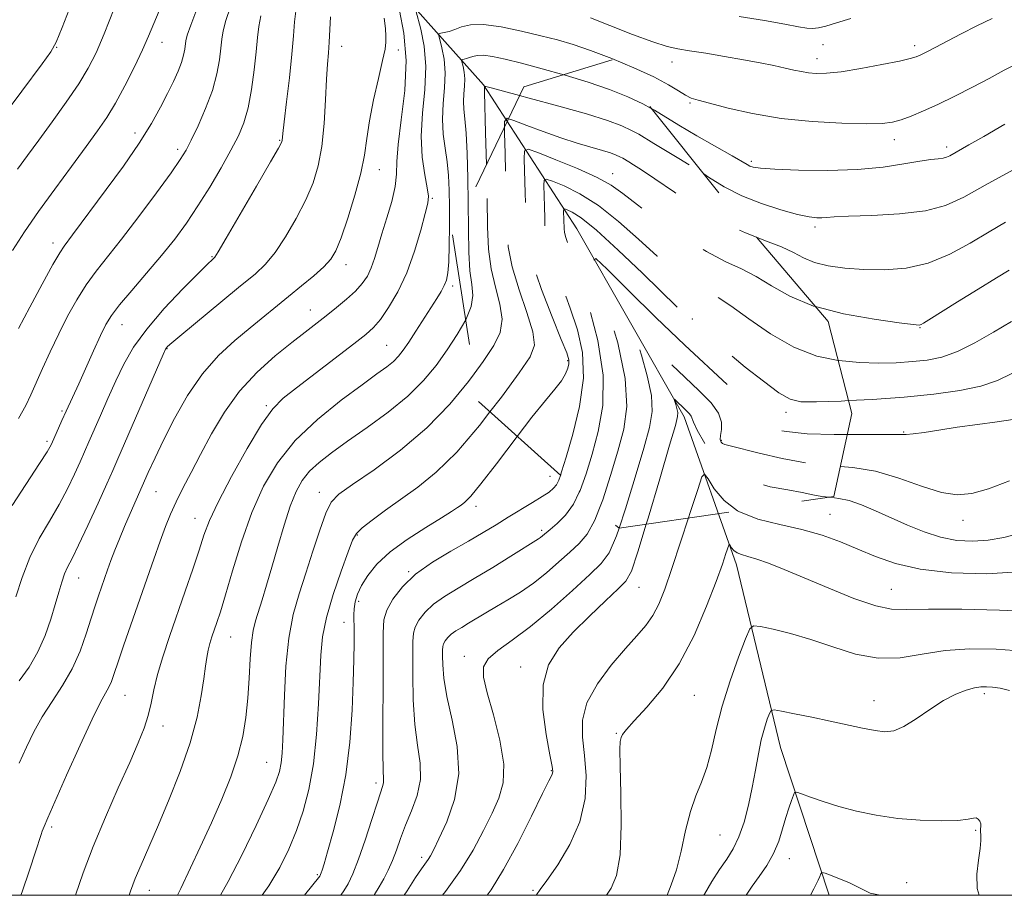
# Model space of a CAD drawing. Extents: x 2112300 to 2115200, y 327300 to 330200.
# Drawn here: x 2112791 to 2113000, y 327500 to 327686 of the extents above; entities that cross this region are included whole.
import ezdxf

# ---------------------------------------------------------------- set-up
doc = ezdxf.new("R2010")
doc.units = 0
doc.header["$MEASUREMENT"] = 0
for name, pattern in [('DGN Style 2', [39.11375, 23.46825, -15.6455]), ('DGN Style 3', [54.75925, 39.11375, -15.6455]), ('rvrstm', [117.1, 50, -3.9, 0.5, -3.9, 0.5, -3.9, 0.5, -3.9, 50])]:
    doc.linetypes.add(name, pattern=pattern)
for name, color, linetype, lineweight in [('DTM OBSCURED SPOT', 7, 'Continuous', 0), ('DTM SPOT ELEVATION', 2, 'Continuous', 13), ('GRID LINE', 7, 'Continuous', 0), ('INDEX CONTOUR', 41, 'Continuous', 13), ('INDEX CONTOUR DASHED', 41, 'DGN Style 3', 13), ('INTERMEDIATE CONTOUR', 44, 'Continuous', 0), ('INTERMEDIATE CONTOUR DASHED', 44, 'DGN Style 3', 0), ('OBSCURED GROUND BOUNDARY', 84, 'DGN Style 2', 0), ('STREAM - RIVER SINGLE LINE', 142, 'rvrstm', 0)]:
    doc.layers.add(name, color=color, linetype=linetype, lineweight=lineweight)

msp = doc.modelspace()

# ---------------------------------------------------------------- linework, layer by layer
at = {"layer": 'DTM OBSCURED SPOT'}
for p in [(2112916.95, 327652.93, 1132.72), (2112933.87, 327622.12, 1128.22), (2112907.43, 327613.29, 1132.22), (2112953.69, 327602.37, 1127.52), (2112940.01, 327596.42, 1124.22)]:
    msp.add_point(p, dxfattribs=at)
at = {"layer": 'DTM SPOT ELEVATION'}
for p in [(2112821.48, 327680.76, 1157.32), (2112961.49, 327680.3, 1143.42), (2112799.15, 327679.71, 1161.92), (2112859.57, 327679.95, 1147.32), (2112871.55, 327679.17, 1145.62), (2112980.91, 327680.07, 1142.42), (2112929.5, 327676.59, 1141.32), (2112960.23, 327677.29, 1142.62), (2112933.37, 327667.92, 1139.82), (2112815.78, 327661.59, 1156.52), (2112846.42, 327660.01, 1150.12), (2112976.64, 327660.13, 1139.42), (2112824.78, 327658.1, 1154.42), (2112987.75, 327658.59, 1138.42), (2112946.32, 327655.56, 1138.32), (2112867.51, 327653.76, 1145.32), (2112878.78, 327647.74, 1141.82), (2112959.84, 327641.64, 1135.62), (2112798.38, 327638.22, 1156.52), (2112832.08, 327635.34, 1150.12), (2112860.48, 327633.68, 1145.42), (2112883.07, 327629.11, 1139.62), (2112852.94, 327624.05, 1144.72), (2112813.02, 327620.96, 1151.22), (2112982.1, 327620.33, 1131.92), (2112822.58, 327615.88, 1147.92), (2112869.11, 327616.55, 1140.92), (2112843.56, 327603.77, 1142.22), (2112800.3, 327602.62, 1152.22), (2112978.61, 327598.22, 1126.12), (2112797.13, 327596.2, 1152.32), (2112903.69, 327588.78, 1130.82), (2112820.2, 327585.53, 1145.12), (2112854.83, 327585.38, 1136.62), (2112888, 327582.45, 1131.52), (2112963.03, 327580.72, 1120.92), (2112828.45, 327579.88, 1142.72), (2112991.15, 327579.48, 1123.32), (2112862.9, 327576.36, 1133.82), (2112901.94, 327577.38, 1128.32), (2112873.71, 327568.6, 1130.12), (2112803.83, 327567.23, 1147.22), (2112922.52, 327565.24, 1121.12), (2112976, 327564.88, 1118.92), (2112863.18, 327562.29, 1131.52), (2112860.05, 327557.82, 1132.72), (2112836.04, 327554.72, 1139.12), (2112885.57, 327550.63, 1124.52), (2112897.48, 327548.37, 1122.62), (2112995.66, 327542.74, 1113.62), (2112813.65, 327542.38, 1143.12), (2112934.24, 327542.41, 1117.12), (2112972.33, 327541.26, 1114.72), (2112821.72, 327535.87, 1141.42), (2112917.73, 327534.3, 1118.12), (2112843.67, 327528.15, 1136.9), (2112903.97, 327526.4, 1122.1), (2112866.84, 327523.81, 1130.4), (2112798.13, 327514.45, 1143.7), (2112993.88, 327513.74, 1111.8), (2112939.69, 327512.78, 1115.1), (2112876.53, 327508.05, 1126.4), (2112954.4, 327507.79, 1111.3), (2112854.4, 327504.35, 1132.2), (2112818.8, 327501.05, 1139.3), (2112900.06, 327501.08, 1120.2), (2112979.21, 327502.71, 1110.6)]:
    msp.add_point(p, dxfattribs=at)
at = {"layer": 'GRID LINE', "flags": 128}
msp.add_lwpolyline([(2112500, 327500), (2115000, 327500), (2115000, 330000), (2112500, 330000), (2112500, 327500)], dxfattribs=at)
at = {"layer": 'INDEX CONTOUR', "flags": 128}
for points, elevation in [([(2112790.555, 327563.291), (2112791.862, 327567.382), (2112793.503, 327571.625), (2112795.49, 327575.613), (2112797.634, 327579.324), (2112799.697, 327582.834), (2112801.482, 327586.18), (2112802.963, 327589.25), (2112804.159, 327591.891), (2112806.018, 327596.117), (2112808.443, 327601.703), (2112810.037, 327605.323), (2112811.714, 327609.037), (2112813.424, 327612.579), (2112815.474, 327616.136), (2112818.264, 327620.013), (2112821.977, 327624.334), (2112825.93, 327628.537), (2112829.224, 327631.881), (2112831.192, 327633.835), (2112832.094, 327634.7), (2112832.424, 327634.989), (2112832.68, 327635.276), (2112833.391, 327636.401), (2112835.09, 327639.27), (2112838.056, 327644.344), (2112841.524, 327650.31), (2112844.478, 327655.417), (2112846.152, 327658.35), (2112846.799, 327659.561), (2112846.925, 327659.936), (2112847.086, 327661.434), (2112847.375, 327663.914), (2112847.879, 327668.131), (2112848.477, 327673.275), (2112849.002, 327678.242), (2112849.338, 327682.159), (2112849.572, 327685.101), (2112849.845, 327687.375)], 1150), ([(2112790.879, 327653.894), (2112792.984, 327656.791), (2112795.382, 327660.05), (2112798.239, 327663.956), (2112801.222, 327668.126), (2112803.871, 327672.007), (2112805.875, 327675.278), (2112807.524, 327678.531), (2112809.26, 327682.587), (2112811.378, 327687.93)], 1160), ([(2112814.514, 327500), (2112814.828, 327500.885), (2112815.832, 327503.537), (2112817.052, 327506.48), (2112820.531, 327514.469), (2112822.899, 327520.04), (2112825.353, 327526.213), (2112827.465, 327532.306), (2112828.915, 327537.736), (2112829.801, 327542.306), (2112830.329, 327545.914), (2112830.682, 327548.532), (2112830.965, 327550.427), (2112831.26, 327551.935), (2112831.635, 327553.347), (2112832.081, 327554.754), (2112833.126, 327557.814), (2112833.855, 327560.101), (2112834.915, 327563.649), (2112836.422, 327568.801), (2112838.319, 327574.92), (2112840.511, 327581.113), (2112842.969, 327586.682), (2112845.938, 327591.682), (2112849.73, 327596.355), (2112854.46, 327600.848), (2112859.461, 327604.912), (2112863.868, 327608.204), (2112867.025, 327610.492), (2112869.11, 327612.023), (2112870.509, 327613.156), (2112871.582, 327614.231), (2112872.59, 327615.514), (2112873.766, 327617.245), (2112875.264, 327619.559), (2112879.684, 327626.496), (2112880.611, 327628.001), (2112881.28, 327629.234), (2112881.741, 327630.403), (2112882.041, 327631.927), (2112882.226, 327634.28), (2112882.337, 327637.746), (2112882.389, 327641.848), (2112882.391, 327645.923), (2112882.342, 327649.458), (2112882.203, 327652.546), (2112881.92, 327655.43), (2112881.488, 327658.325), (2112881.073, 327661.317), (2112880.885, 327664.464), (2112881.049, 327667.783), (2112881.351, 327671.136), (2112881.491, 327674.34), (2112881.258, 327677.219), (2112880.797, 327679.594), (2112880.109, 327682.199), (2112880.159, 327682.561), (2112880.541, 327682.683), (2112881.275, 327682.827), (2112882.299, 327683.085), (2112883.53, 327683.492), (2112884.955, 327684.037), (2112886.859, 327684.487), (2112889.599, 327684.556), (2112893.36, 327684.052), (2112897.64, 327683.162), (2112901.768, 327682.17), (2112905.284, 327681.269), (2112908.585, 327680.308), (2112912.279, 327679.048), (2112916.749, 327677.336), (2112921.463, 327675.372), (2112925.662, 327673.442), (2112928.765, 327671.79), (2112930.902, 327670.487), (2112932.382, 327669.554), (2112933.57, 327668.965), (2112935.061, 327668.491), (2112937.508, 327667.85), (2112941.396, 327666.855), (2112946.551, 327665.697), (2112952.63, 327664.66), (2112959.206, 327663.97), (2112965.5, 327663.609), (2112970.647, 327663.499), (2112974.061, 327663.58), (2112976.274, 327663.862), (2112978.096, 327664.376), (2112980.21, 327665.15), (2112982.786, 327666.221), (2112985.864, 327667.62), (2112989.42, 327669.345), (2112993.163, 327671.246), (2112996.737, 327673.135), (2112999.92, 327674.864), (2113003.024, 327676.454)], 1140), ([(2112964.724, 327613.336), (2112964.842, 327613.311), (2112969.222, 327612.896), (2112973.289, 327612.788), (2112977.034, 327612.881), (2112980.454, 327613.106), (2112983.593, 327613.444), (2112986.677, 327614.08), (2112989.98, 327615.249), (2112993.683, 327617.085), (2112997.604, 327619.322), (2113001.475, 327621.593)], 1130), ([(2112859.384, 327500), (2112860.044, 327500.96), (2112860.931, 327502.462), (2112861.948, 327504.578), (2112863.152, 327507.627), (2112864.546, 327511.711), (2112865.943, 327516.08), (2112867.11, 327519.771), (2112868.264, 327523.277), (2112868.407, 327523.935), (2112868.397, 327524.675), (2112868.323, 327526.456), (2112868.267, 327530.317), (2112868.288, 327536.798), (2112868.344, 327544.417), (2112868.369, 327551.189), (2112868.354, 327555.643), (2112868.51, 327558.364), (2112869.108, 327560.447), (2112870.379, 327562.773), (2112872.405, 327565.366), (2112875.228, 327568.026), (2112878.802, 327570.583), (2112882.702, 327572.951), (2112886.413, 327575.07), (2112889.55, 327576.905), (2112892.266, 327578.548), (2112894.846, 327580.125), (2112899.98, 327583.218), (2112902.061, 327584.499), (2112903.518, 327585.472), (2112904.459, 327586.254), (2112905.073, 327587.015), (2112905.557, 327588.001), (2112905.895, 327588.997)], 1130), ([(2112943.436, 327581.516), (2112943.673, 327581.337), (2112947.743, 327579.707), (2112952.382, 327578.56), (2112957.048, 327577.525), (2112961.315, 327576.303), (2112965.221, 327574.889), (2112968.921, 327573.352), (2112972.636, 327571.777), (2112976.848, 327570.313), (2112982.103, 327569.123), (2112988.739, 327568.363), (2112996.26, 327568.155), (2113003.962, 327568.609)], 1120), ([(2112900.746, 327500), (2112900.832, 327500.135), (2112901.604, 327501.215), (2112903.028, 327503.174), (2112905.321, 327506.458), (2112907.913, 327510.764), (2112910.036, 327515.604), (2112911.112, 327520.534), (2112911.317, 327525.293), (2112911.013, 327529.665), (2112910.595, 327533.528), (2112910.578, 327537.134), (2112911.507, 327540.828), (2112913.714, 327544.823), (2112916.678, 327548.797), (2112919.666, 327552.297), (2112922.093, 327555.012), (2112923.969, 327557.209), (2112925.454, 327559.296), (2112926.721, 327561.691), (2112927.997, 327564.854), (2112929.525, 327569.254), (2112931.433, 327575.041), (2112933.03, 327579.98)], 1120), ([(2112958.873, 327500), (2112958.953, 327500.147), (2112959.601, 327501.354), (2112960.1, 327502.335), (2112960.504, 327503.225), (2112960.817, 327503.987), (2112961.03, 327504.544), (2112961.239, 327504.808), (2112961.96, 327504.664), (2112963.806, 327503.991), (2112967.163, 327502.651), (2112971.484, 327500.456), (2112973.625, 327500)], 1110)]:
    msp.add_lwpolyline(points, dxfattribs=dict(at, elevation=elevation))
at = {"layer": 'INDEX CONTOUR DASHED', "flags": 128}
for points, elevation in [([(2112905.895, 327588.997), (2112906.15, 327589.747), (2112907.099, 327592.865), (2112908.513, 327597.708), (2112909.933, 327603.601), (2112910.762, 327609.612), (2112910.561, 327615.011), (2112909.519, 327619.87), (2112907.989, 327624.461), (2112904.728, 327633.116), (2112903.527, 327636.603), (2112902.875, 327639.221), (2112902.63, 327641.343), (2112902.572, 327643.487), (2112902.52, 327645.995), (2112902.399, 327650.515), (2112902.436, 327651.591), (2112902.908, 327651.807), (2112904.219, 327651.35), (2112906.652, 327650.345), (2112910.003, 327648.681), (2112913.951, 327646.19), (2112918.179, 327642.827), (2112922.413, 327639.062), (2112926.386, 327635.488), (2112929.875, 327632.591), (2112932.834, 327630.407), (2112935.258, 327628.863), (2112939.299, 327626.692), (2112942.017, 327624.945), (2112945.824, 327622.185), (2112950.426, 327618.984), (2112955.352, 327616.147), (2112960.2, 327614.294), (2112964.724, 327613.336)], 1130), ([(2112933.03, 327579.98), (2112933.394, 327581.105), (2112934.97, 327586.022), (2112935.876, 327588.681), (2112936.448, 327589.258), (2112937.173, 327588.248), (2112938.487, 327586.172), (2112940.601, 327583.652), (2112943.436, 327581.516)], 1120)]:
    msp.add_lwpolyline(points, dxfattribs=dict(at, elevation=elevation))
at = {"layer": 'INTERMEDIATE CONTOUR', "flags": 128}
for points, elevation in [([(2112783.141, 327658.829), (2112796.076, 327676.243), (2112797.91, 327678.782), (2112799.054, 327680.832), (2112800.335, 327683.948), (2112804.791, 327695.456)], 1162), ([(2112789.814, 327636.69), (2112792.367, 327640.632), (2112795.336, 327644.907), (2112798.771, 327649.663), (2112802.297, 327654.457), (2112805.438, 327658.696), (2112807.86, 327662.002), (2112809.799, 327664.836), (2112811.633, 327667.873), (2112813.633, 327671.577), (2112815.634, 327675.548), (2112817.365, 327679.172), (2112818.651, 327682.05), (2112820.9, 327687.415)], 1158), ([(2112791.084, 327601.044), (2112792.622, 327603.808), (2112793.733, 327606.086), (2112796.184, 327611.619), (2112797.821, 327615.214), (2112799.622, 327619.004), (2112801.498, 327622.714), (2112803.433, 327626.208), (2112805.424, 327629.386), (2112807.515, 327632.257), (2112812.905, 327639.039), (2112816.559, 327643.827), (2112820.311, 327648.877), (2112823.419, 327653.147), (2112825.374, 327655.936), (2112826.582, 327657.901), (2112827.675, 327660.036), (2112829.123, 327663.084), (2112830.736, 327666.777), (2112832.157, 327670.591), (2112833.112, 327674.078), (2112833.662, 327677.083), (2112833.951, 327679.527), (2112834.136, 327681.428), (2112834.414, 327683.207), (2112834.997, 327685.381), (2112836.024, 327688.299)], 1154), ([(2112791.101, 327620.111), (2112793.481, 327624.655), (2112796.105, 327629.549), (2112798.369, 327633.664), (2112799.837, 327636.188), (2112800.754, 327637.576), (2112802.565, 327639.964), (2112809.69, 327649.569), (2112813.301, 327654.553), (2112816.656, 327659.415), (2112819.254, 327663.558), (2112821.18, 327666.999), (2112822.664, 327669.911), (2112823.895, 327672.44), (2112824.888, 327674.627), (2112825.617, 327676.487), (2112826.071, 327678.035), (2112826.32, 327679.29), (2112826.537, 327681.092), (2112826.835, 327682.262), (2112827.571, 327684.384), (2112828.887, 327687.796)], 1156), ([(2112791.569, 327500), (2112791.865, 327500.761), (2112793.43, 327505.305), (2112794.707, 327509.226), (2112795.874, 327512.883), (2112796.138, 327513.63), (2112796.515, 327514.554), (2112797.313, 327516.394), (2112801.295, 327525.441), (2112804.131, 327531.793), (2112806.69, 327537.347), (2112808.457, 327540.901), (2112810.232, 327544.1), (2112810.769, 327545.328), (2112811.362, 327547.008), (2112812.206, 327549.516), (2112813.435, 327553.092), (2112819.732, 327571.238), (2112821.079, 327575.046), (2112822.221, 327578.138), (2112823.296, 327580.795), (2112824.478, 327583.405), (2112825.917, 327586.305), (2112827.643, 327589.628), (2112829.658, 327593.457), (2112831.98, 327597.802), (2112834.698, 327602.38), (2112837.916, 327606.832), (2112841.641, 327610.852), (2112845.493, 327614.322), (2112848.994, 327617.17), (2112851.8, 327619.382), (2112856.243, 327622.833), (2112858.447, 327624.563), (2112860.595, 327626.333), (2112862.471, 327628.048), (2112863.916, 327629.651), (2112864.992, 327631.241), (2112865.824, 327632.956), (2112866.533, 327634.935), (2112867.246, 327637.295), (2112868.095, 327640.159), (2112869.138, 327643.545), (2112870.166, 327647.07), (2112870.901, 327650.254), (2112871.172, 327652.843), (2112871.248, 327655.502), (2112871.506, 327659.126), (2112872.179, 327664.32), (2112872.915, 327670.535), (2112873.215, 327676.93), (2112872.743, 327682.749), (2112871.814, 327687.547)], 1144), ([(2112803.143, 327500), (2112804.8, 327504.766), (2112806.93, 327510.357), (2112809.519, 327516.56), (2112812.234, 327522.745), (2112814.66, 327528.175), (2112816.474, 327532.313), (2112817.732, 327535.455), (2112818.584, 327538.103), (2112819.194, 327540.711), (2112819.771, 327543.53), (2112820.538, 327546.767), (2112821.663, 327550.57), (2112823.09, 327554.874), (2112826.393, 327564.449), (2112827.992, 327569.142), (2112829.337, 327573.182), (2112830.38, 327576.352), (2112831.544, 327579.405), (2112833.371, 327583.335), (2112836.193, 327588.746), (2112839.501, 327594.677), (2112842.576, 327599.775), (2112844.953, 327603.101), (2112847.167, 327605.337), (2112850.009, 327607.578), (2112862.163, 327616.887), (2112864.685, 327618.861), (2112866.319, 327620.348), (2112867.744, 327622.052), (2112869.485, 327624.55), (2112871.439, 327627.878), (2112873.35, 327631.94), (2112874.999, 327636.526), (2112876.309, 327640.979), (2112877.243, 327644.53), (2112877.774, 327646.701), (2112877.913, 327648.171), (2112877.686, 327649.913), (2112877.165, 327652.69), (2112876.628, 327656.441), (2112876.398, 327660.898), (2112876.674, 327665.786), (2112877.14, 327670.802), (2112877.352, 327675.634), (2112877, 327679.984), (2112876.306, 327683.571), (2112875.266, 327687.505)], 1142), ([(2112789.725, 327582.599), (2112795.568, 327591.492), (2112797.181, 327594.012), (2112798.014, 327595.479), (2112798.602, 327596.764), (2112800.281, 327600.604), (2112801.169, 327602.596), (2112803.845, 327608.396), (2112806.995, 327615.391), (2112808.484, 327618.665), (2112809.616, 327621.001), (2112810.773, 327622.896), (2112812.48, 327625.108), (2112815.087, 327628.183), (2112818.241, 327631.84), (2112821.413, 327635.589), (2112824.197, 327639.074), (2112826.691, 327642.47), (2112829.116, 327646.087), (2112831.614, 327650.108), (2112834.024, 327654.2), (2112836.105, 327657.903), (2112837.682, 327660.936), (2112838.838, 327663.723), (2112839.722, 327666.87), (2112840.455, 327670.765), (2112841.042, 327674.958), (2112841.464, 327678.784), (2112841.733, 327681.764), (2112841.993, 327684.15), (2112842.421, 327686.378)], 1152), ([(2112791.255, 327545.433), (2112793.324, 327548.367), (2112795.21, 327551.621), (2112796.738, 327555.079), (2112797.932, 327558.508), (2112798.864, 327561.637), (2112799.607, 327564.257), (2112800.238, 327566.387), (2112800.836, 327568.099), (2112801.504, 327569.569), (2112802.431, 327571.371), (2112803.827, 327574.174), (2112805.787, 327578.356), (2112807.941, 327583.081), (2112809.804, 327587.219), (2112811.066, 327590.049), (2112812.138, 327592.491), (2112821.742, 327614.632), (2112822.246, 327615.75), (2112822.414, 327616.039), (2112822.664, 327616.293), (2112823.563, 327617.072), (2112825.72, 327618.876), (2112833.963, 327625.694), (2112838.149, 327629.135), (2112841.2, 327631.671), (2112843.432, 327633.785), (2112845.432, 327636.234), (2112847.644, 327639.565), (2112849.916, 327643.462), (2112851.945, 327647.396), (2112853.497, 327651.008), (2112854.598, 327654.615), (2112855.346, 327658.707), (2112855.833, 327663.554), (2112856.146, 327668.569), (2112856.37, 327672.947), (2112856.574, 327676.131), (2112856.762, 327678.538), (2112856.927, 327680.832), (2112857.058, 327683.482), (2112857.166, 327686.169)], 1148), ([(2112791.264, 327528.028), (2112792.762, 327531.394), (2112794.322, 327534.625), (2112796.108, 327537.819), (2112798.208, 327541.069), (2112800.419, 327544.443), (2112802.464, 327548.01), (2112804.128, 327551.767), (2112805.435, 327555.448), (2112806.469, 327558.719), (2112807.311, 327561.34), (2112808.023, 327563.459), (2112809.29, 327567.119), (2112809.946, 327568.98), (2112810.673, 327570.974), (2112811.507, 327573.164), (2112812.461, 327575.56), (2112813.541, 327578.157), (2112814.744, 327580.935), (2112818.578, 327589.594), (2112820.009, 327592.739), (2112821.803, 327596.485), (2112824.116, 327601.018), (2112826.9, 327605.893), (2112830.055, 327610.509), (2112833.46, 327614.393), (2112836.9, 327617.59), (2112840.137, 327620.276), (2112848.291, 327626.928), (2112851.032, 327629.147), (2112853.637, 327631.303), (2112855.774, 327633.199), (2112857.234, 327634.787), (2112858.308, 327636.614), (2112859.413, 327639.375), (2112860.835, 327643.498), (2112862.35, 327648.352), (2112863.607, 327653.029), (2112864.371, 327656.893), (2112864.867, 327660.359), (2112865.439, 327664.108), (2112866.327, 327668.562), (2112867.35, 327673.115), (2112868.226, 327676.908), (2112868.739, 327679.335), (2112868.936, 327680.835), (2112868.934, 327682.107), (2112868.818, 327683.736), (2112868.545, 327685.867)], 1146), ([(2112912.262, 327685.974), (2112916.348, 327684.354), (2112921.157, 327682.466), (2112925.486, 327680.846), (2112928.491, 327679.883), (2112930.768, 327679.378), (2112933.266, 327678.989), (2112936.683, 327678.443), (2112940.684, 327677.767), (2112944.68, 327677.061), (2112948.183, 327676.411), (2112951.111, 327675.833), (2112953.488, 327675.328), (2112955.369, 327674.901), (2112956.942, 327674.558), (2112958.432, 327674.301), (2112960.086, 327674.157), (2112962.267, 327674.207), (2112965.362, 327674.549), (2112969.526, 327675.226), (2112973.98, 327676.059), (2112977.714, 327676.816), (2112980.004, 327677.332), (2112981.274, 327677.716), (2112982.238, 327678.148), (2112983.508, 327678.782), (2112985.295, 327679.701), (2112990.763, 327682.588), (2112994.127, 327684.301), (2112997.37, 327685.792)], 1142), ([(2112943.758, 327686.27), (2112949.093, 327685.403), (2112953.457, 327684.632), (2112956.32, 327684.088), (2112958.06, 327683.783), (2112959.281, 327683.705), (2112960.532, 327683.845), (2112962.144, 327684.229), (2112964.394, 327684.886), (2112967.448, 327685.829)], 1144), ([(2112886.373, 327646.885), (2112886.283, 327652.012), (2112886.122, 327657.224), (2112885.903, 327661.527), (2112885.646, 327664.532), (2112885.426, 327666.582), (2112885.331, 327668.207), (2112885.412, 327669.833), (2112885.559, 327671.474), (2112885.628, 327673.044), (2112885.514, 327674.454), (2112885.288, 327675.618), (2112884.951, 327676.894), (2112884.976, 327677.071), (2112885.163, 327677.13), (2112885.522, 327677.202), (2112886.024, 327677.327), (2112886.627, 327677.527), (2112887.325, 327677.794), (2112888.258, 327678.014), (2112889.6, 327678.048), (2112891.519, 327677.78), (2112894.155, 327677.203), (2112897.643, 327676.331), (2112902.013, 327675.191), (2112906.606, 327673.917)], 1138), ([(2112890.221, 327654.894), (2112890.05, 327661.562), (2112889.808, 327670.241), (2112889.796, 327671.369), (2112889.849, 327671.509), (2112890.097, 327671.43), (2112891.25, 327671.112), (2112897.247, 327669.513)], 1136), ([(2112925.141, 327666.763), (2112925.846, 327666.378), (2112930.99, 327663.196), (2112934.776, 327660.975), (2112942.276, 327656.703), (2112945.445, 327654.867), (2112946.044, 327654.554), (2112946.753, 327654.319), (2112948.271, 327654.104), (2112951.33, 327653.894), (2112956.355, 327653.697), (2112962.552, 327653.624), (2112968.822, 327653.807), (2112974.248, 327654.32), (2112978.643, 327654.991), (2112982, 327655.588), (2112984.358, 327655.939), (2112985.928, 327656.115), (2112986.962, 327656.244), (2112987.709, 327656.441), (2112988.39, 327656.754), (2112992.438, 327659.017), (2112995.581, 327660.819), (2113000.053, 327663.41)], 1138), ([(2112894.066, 327662.895), (2112894.07, 327664.004), (2112894.587, 327664.683), (2112894.882, 327664.593)], 1134), ([(2112936.249, 327652.887), (2112937.272, 327652.228), (2112940.611, 327650.183), (2112944.322, 327648.264), (2112948.474, 327646.592), (2112952.606, 327645.247), (2112956.121, 327644.294), (2112958.584, 327643.772), (2112960.186, 327643.579), (2112961.274, 327643.583), (2112962.273, 327643.667), (2112963.899, 327643.791), (2112966.946, 327643.933), (2112971.86, 327644.1), (2112977.709, 327644.425), (2112983.213, 327645.072), (2112987.5, 327646.198), (2112991.328, 327647.955), (2112995.858, 327650.484), (2113001.813, 327653.78)], 1136), ([(2112947.444, 327639.464), (2112949.312, 327638.73), (2112952.704, 327637.418), (2112955.25, 327636.201), (2112957.393, 327635.085), (2112959.696, 327634.137), (2112962.611, 327633.409), (2112966.133, 327632.901), (2112970.144, 327632.6), (2112974.521, 327632.534), (2112979.116, 327632.912), (2112983.778, 327633.978), (2112988.355, 327635.863), (2112992.705, 327638.229), (2112996.69, 327640.623), (2113000.196, 327642.672)], 1134), ([(2112959.91, 327624.772), (2112965.839, 327623.243), (2112972.349, 327622.083), (2112977.623, 327621.342), (2112980.624, 327620.964), (2112981.886, 327620.866), (2112982.332, 327620.962), (2112982.821, 327621.236), (2112983.952, 327621.936), (2112990.002, 327625.743), (2112994.365, 327628.473), (2112998.256, 327630.88), (2113000.946, 327632.483)], 1132), ([(2112824.792, 327500), (2112825.469, 327501.416), (2112829.587, 327510.179), (2112831.964, 327515.352), (2112834.171, 327520.365), (2112836.076, 327525.099), (2112837.579, 327529.527), (2112838.619, 327533.659), (2112839.282, 327537.666), (2112839.688, 327541.759), (2112839.954, 327546.035), (2112840.172, 327550.14), (2112840.428, 327553.61), (2112840.796, 327556.149), (2112841.294, 327558.142), (2112842.703, 327562.641), (2112843.634, 327565.755), (2112844.735, 327569.542), (2112846.001, 327573.943), (2112847.344, 327578.46), (2112848.66, 327582.485), (2112849.891, 327585.57), (2112851.188, 327587.91), (2112852.748, 327589.861), (2112854.763, 327591.752), (2112857.39, 327593.81), (2112860.78, 327596.235), (2112864.954, 327599.153), (2112869.417, 327602.411), (2112873.549, 327605.778), (2112876.882, 327609.075), (2112879.56, 327612.317), (2112881.878, 327615.572), (2112884.035, 327618.855), (2112885.825, 327621.976)], 1138), ([(2112833.853, 327500), (2112835.512, 327502.904), (2112838.389, 327508.502), (2112841.44, 327514.773), (2112844.006, 327520.275), (2112845.595, 327523.947), (2112846.389, 327526.257), (2112846.739, 327528.055), (2112846.945, 327530.119), (2112847.097, 327532.954), (2112847.413, 327542.431), (2112847.739, 327548.574), (2112848.338, 327554.487), (2112849.294, 327559.486), (2112850.537, 327563.884), (2112851.962, 327568.242), (2112853.457, 327572.911), (2112854.908, 327577.398), (2112856.197, 327581.002), (2112857.351, 327583.299), (2112858.982, 327584.983), (2112861.844, 327587.03), (2112866.406, 327590.191), (2112871.984, 327594.332), (2112877.605, 327599.09), (2112882.465, 327604.094), (2112886.427, 327608.925), (2112887.599, 327610.527)], 1136), ([(2112966.901, 327604.837), (2112971.919, 327605.1), (2112978.74, 327605.58), (2112985.03, 327606.196), (2112990.492, 327606.97), (2112994.968, 327607.931), (2112998.451, 327609.119), (2113001.545, 327610.613)], 1128), ([(2112842.677, 327500), (2112844.093, 327502.006), (2112846.432, 327505.892), (2112848.367, 327509.763), (2112850.005, 327513.706), (2112851.428, 327517.846), (2112852.625, 327522.456), (2112853.559, 327527.843), (2112854.212, 327534.116), (2112854.635, 327540.594), (2112855.107, 327550.924), (2112855.494, 327554.783), (2112856.336, 327558.86), (2112857.778, 327563.728), (2112859.468, 327568.699), (2112860.931, 327572.773), (2112861.863, 327575.253), (2112862.66, 327576.674), (2112863.897, 327577.877), (2112866.004, 327579.534), (2112868.845, 327581.629), (2112875.701, 327586.523), (2112879.579, 327589.664), (2112883.921, 327593.936), (2112888.719, 327599.568), (2112890.951, 327602.451)], 1134), ([(2112966.637, 327597.652), (2112969.804, 327597.648), (2112974.666, 327597.678), (2112979.162, 327597.65), (2112980.654, 327597.771), (2112982.938, 327598.099), (2112986.08, 327598.594), (2112989.937, 327599.185), (2112994.263, 327599.803), (2112998.431, 327600.379), (2113001.714, 327600.843)], 1126), ([(2112851.68, 327500), (2112851.698, 327500.023), (2112854.913, 327504.042), (2112854.995, 327504.182), (2112855.094, 327504.397), (2112855.222, 327504.737), (2112855.416, 327505.334), (2112855.812, 327506.65), (2112856.571, 327509.233), (2112857.774, 327513.466), (2112859.167, 327519.056), (2112860.414, 327525.548), (2112861.257, 327532.462), (2112861.745, 327539.212), (2112862.009, 327545.188), (2112862.155, 327549.917), (2112862.216, 327553.477), (2112862.208, 327556.087), (2112862.123, 327559.426), (2112862.187, 327560.737), (2112862.427, 327562.163), (2112862.926, 327563.788), (2112863.772, 327565.658), (2112865.071, 327567.801), (2112867.009, 327570.186), (2112869.792, 327572.763), (2112873.455, 327575.443), (2112877.358, 327577.958), (2112880.69, 327579.997), (2112882.854, 327581.344), (2112884.098, 327582.162), (2112884.885, 327582.712), (2112885.674, 327583.321), (2112886.916, 327584.588), (2112889.057, 327587.181), (2112892.343, 327591.462), (2112896.727, 327597.252)], 1132), ([(2112965.18, 327590.907), (2112967.819, 327590.666), (2112972.635, 327589.866), (2112977.596, 327588.423), (2112982.388, 327586.744), (2112986.591, 327585.403), (2112989.972, 327584.865), (2112993.064, 327585.153), (2112996.585, 327586.179), (2113001.03, 327587.832)], 1124), ([(2112866.441, 327500), (2112866.537, 327500.155), (2112867.488, 327501.765), (2112868.456, 327503.481), (2112869.404, 327505.33), (2112870.304, 327507.35), (2112871.149, 327509.584), (2112872.041, 327512.067), (2112873.104, 327514.834), (2112874.378, 327517.898), (2112875.556, 327521.175), (2112876.241, 327524.558), (2112876.171, 327528.012), (2112875.631, 327531.789), (2112875.043, 327536.211), (2112874.732, 327541.396), (2112874.648, 327546.628), (2112874.637, 327553.814), (2112874.736, 327555.541), (2112875.116, 327556.864), (2112875.923, 327558.342), (2112877.21, 327559.988), (2112879.003, 327561.677), (2112881.329, 327563.337), (2112884.205, 327565.093), (2112887.646, 327567.12), (2112891.551, 327569.491), (2112895.374, 327571.862), (2112901.237, 327575.517), (2112901.696, 327575.829), (2112902.112, 327576.162), (2112903.712, 327577.508), (2112905.192, 327578.771), (2112906.936, 327580.537), (2112908.635, 327582.865), (2112909.874, 327585.414)], 1128), ([(2112962.823, 327584.376), (2112963.057, 327584.35), (2112964.9, 327584.123), (2112967.042, 327583.641), (2112969.644, 327582.74), (2112972.648, 327581.49), (2112979.393, 327578.46), (2112982.926, 327577.012), (2112986.443, 327575.876), (2112989.873, 327575.216), (2112993.225, 327575.021), (2112996.528, 327575.241), (2112999.83, 327575.829), (2113003.257, 327576.757)], 1122), ([(2112872.824, 327500), (2112873.437, 327500.97), (2112875.219, 327503.743), (2112876.486, 327505.611), (2112877.897, 327507.579), (2112878.388, 327508.395), (2112879.048, 327509.693), (2112880.15, 327511.969), (2112881.798, 327515.574), (2112883.435, 327520.284), (2112884.339, 327525.728), (2112884.022, 327531.511), (2112882.949, 327537.142), (2112881.818, 327542.105), (2112881.176, 327545.994), (2112880.951, 327548.838), (2112880.925, 327550.781), (2112880.92, 327551.985), (2112880.963, 327552.719), (2112881.124, 327553.281), (2112881.467, 327553.91), (2112882.014, 327554.61), (2112882.777, 327555.328), (2112883.766, 327556.034), (2112884.99, 327556.781), (2112886.453, 327557.643), (2112890.12, 327559.87), (2112892.332, 327561.186), (2112894.788, 327562.618), (2112897.426, 327564.236), (2112900.169, 327566.134), (2112902.929, 327568.344), (2112905.561, 327570.646), (2112907.909, 327572.755), (2112909.872, 327574.552), (2112911.574, 327576.573), (2112913.193, 327579.518), (2112914.026, 327581.676)], 1126), ([(2112890.347, 327500), (2112891.203, 327501.187), (2112893.862, 327505.444), (2112896.866, 327510.988), (2112899.784, 327516.788), (2112902.105, 327521.543), (2112903.462, 327524.294), (2112904.061, 327525.475), (2112904.245, 327525.866), (2112904.282, 327526.234), (2112904.124, 327527.304), (2112903.647, 327529.785), (2112902.841, 327534.086), (2112902.166, 327539.399), (2112902.204, 327544.611), (2112903.392, 327548.878), (2112905.609, 327552.427), (2112908.599, 327555.754), (2112912.046, 327559.191), (2112915.414, 327562.416), (2112918.11, 327564.936), (2112919.768, 327566.613), (2112920.916, 327568.708), (2112922.309, 327572.828), (2112924.08, 327578.659)], 1122), ([(2112880.899, 327500), (2112881.555, 327500.825), (2112884.733, 327505.226), (2112887.423, 327509.595), (2112889.616, 327513.706), (2112891.415, 327517.387), (2112892.867, 327520.604), (2112893.773, 327523.866), (2112893.875, 327527.824), (2112893.048, 327532.852), (2112891.706, 327538.217), (2112890.399, 327542.919), (2112889.616, 327546.216), (2112889.608, 327548.429), (2112890.567, 327550.144), (2112892.625, 327551.902), (2112895.677, 327554.065), (2112899.559, 327556.947), (2112904.018, 327560.676), (2112908.436, 327564.632), (2112912.107, 327568.002), (2112914.553, 327570.332), (2112916.212, 327572.609), (2112917.751, 327576.174), (2112918.304, 327577.824)], 1124), ([(2112915.664, 327500), (2112916.653, 327501.497), (2112917.742, 327504.206), (2112918.521, 327508.561), (2112918.787, 327514.787), (2112918.703, 327521.613), (2112918.526, 327527.393), (2112918.466, 327530.904), (2112918.543, 327532.615), (2112918.734, 327533.414), (2112919.078, 327534.109), (2112919.882, 327535.173), (2112921.519, 327536.995), (2112924.208, 327539.896), (2112927.565, 327543.922), (2112931.056, 327549.05), (2112934.212, 327555.097), (2112936.853, 327561.246), (2112938.868, 327566.521), (2112940.193, 327570.179), (2112940.964, 327572.411), (2112941.569, 327574.238), (2112941.698, 327574.368), (2112941.861, 327574.141), (2112942.156, 327573.674), (2112942.632, 327573.108), (2112943.322, 327572.587), (2112944.279, 327572.204), (2112945.619, 327571.827), (2112947.475, 327571.27), (2112949.983, 327570.372), (2112953.289, 327569.06), (2112957.546, 327567.287), (2112962.726, 327565.104), (2112968.079, 327562.937), (2112972.682, 327561.319), (2112976.023, 327560.613), (2112979.243, 327560.541), (2112983.898, 327560.658), (2112990.941, 327560.613), (2112998.916, 327560.42), (2113005.763, 327560.183)], 1118), ([(2112928.495, 327500), (2112929.388, 327502.237), (2112930.483, 327505.418), (2112931.462, 327509.388), (2112932.406, 327513.726), (2112933.424, 327517.773), (2112934.588, 327521.076), (2112935.798, 327523.991), (2112936.917, 327527.076), (2112937.872, 327530.787), (2112938.856, 327535.157), (2112940.126, 327540.118), (2112941.824, 327545.466), (2112943.628, 327550.493), (2112945.099, 327554.357), (2112945.989, 327556.457), (2112946.82, 327557.129), (2112948.302, 327556.953), (2112950.97, 327556.398), (2112954.645, 327555.514), (2112958.971, 327554.242), (2112963.624, 327552.627), (2112968.416, 327551.111), (2112973.193, 327550.236), (2112977.855, 327550.364), (2112982.535, 327551.106), (2112987.421, 327551.893), (2112992.65, 327552.262), (2112998.172, 327552.192), (2113003.888, 327551.769)], 1116), ([(2112936.275, 327500), (2112936.384, 327500.229), (2112937.959, 327502.947), (2112939.591, 327505.458), (2112941.114, 327507.672), (2112942.49, 327509.861), (2112943.714, 327512.388), (2112944.787, 327515.514), (2112945.714, 327519.081), (2112946.511, 327522.831), (2112947.197, 327526.516), (2112947.822, 327529.955), (2112948.445, 327532.977), (2112949.097, 327535.439), (2112949.706, 327537.302), (2112950.172, 327538.552), (2112950.507, 327539.197), (2112951.163, 327539.328), (2112952.705, 327539.057), (2112955.501, 327538.496), (2112959.149, 327537.751), (2112963.052, 327536.927), (2112969.901, 327535.427), (2112972.556, 327534.909), (2112974.651, 327534.669), (2112976.526, 327534.889), (2112978.618, 327535.775), (2112981.231, 327537.41), (2112984.154, 327539.413), (2112987.049, 327541.286), (2112989.629, 327542.637), (2112991.817, 327543.485), (2112993.592, 327543.964), (2112994.974, 327544.187), (2112996.172, 327544.218), (2112997.441, 327544.105), (2112999.014, 327543.866), (2113001.034, 327543.383)], 1114), ([(2112945.245, 327500), (2112945.375, 327500.215), (2112946.545, 327501.951), (2112948.026, 327504.009), (2112949.621, 327506.345), (2112951.064, 327508.875), (2112952.157, 327511.504), (2112952.97, 327514.087), (2112953.64, 327516.465), (2112954.269, 327518.497), (2112954.824, 327520.101), (2112955.236, 327521.21), (2112955.512, 327521.782), (2112955.967, 327521.86), (2112956.991, 327521.512), (2112958.88, 327520.815), (2112961.559, 327519.887), (2112964.858, 327518.856), (2112968.63, 327517.844), (2112972.807, 327516.953), (2112977.346, 327516.28), (2112982.104, 327515.897), (2112986.56, 327515.777), (2112990.094, 327515.874), (2112992.274, 327516.113), (2112993.407, 327516.346), (2112993.989, 327516.399), (2112994.422, 327516.153), (2112994.754, 327515.689), (2112994.938, 327515.143), (2112994.956, 327514.618), (2112994.893, 327514.088), (2112994.86, 327513.495), (2112994.925, 327512.75), (2112994.972, 327511.637), (2112994.844, 327509.906), (2112994.47, 327507.417), (2112994.128, 327504.465), (2112994.182, 327501.451), (2112994.572, 327500)], 1112)]:
    msp.add_lwpolyline(points, dxfattribs=dict(at, elevation=elevation))
at = {"layer": 'INTERMEDIATE CONTOUR DASHED', "flags": 128}
for points, elevation in [([(2112906.606, 327673.917), (2112906.887, 327673.838), (2112911.784, 327672.341), (2112916.281, 327670.767), (2112920.189, 327669.2), (2112923.375, 327667.727), (2112925.141, 327666.763)], 1138), ([(2112897.247, 327669.513), (2112899.28, 327668.973), (2112905.533, 327667.278), (2112911.443, 327665.592), (2112915.853, 327664.189), (2112918.877, 327663.059), (2112920.942, 327662.123), (2112922.476, 327661.284), (2112925.672, 327659.307), (2112930.974, 327656.185), (2112934.101, 327654.269), (2112936.249, 327652.887)], 1136), ([(2112894.882, 327664.593), (2112896.058, 327664.232), (2112898.753, 327663.181), (2112902.26, 327661.856), (2112905.992, 327660.532), (2112909.443, 327659.431), (2112914.801, 327657.871), (2112916.522, 327657.324), (2112917.702, 327656.883), (2112918.508, 327656.517), (2112919.107, 327656.19), (2112920.354, 327655.419), (2112921.376, 327654.806), (2112923.099, 327653.72), (2112925.926, 327651.836), (2112930.085, 327648.989), (2112935.095, 327645.7), (2112940.3, 327642.655), (2112945.122, 327640.376), (2112947.444, 327639.464)], 1134), ([(2112890.951, 327602.451), (2112893.378, 327605.589), (2112897.157, 327610.728), (2112899.472, 327614.134), (2112900.372, 327616.628), (2112900.057, 327619.452), (2112898.8, 327623.509), (2112897.136, 327628.343), (2112895.668, 327633.164), (2112894.849, 327637.421), (2112894.536, 327641.534), (2112894.327, 327651.678), (2112894.185, 327657.212), (2112894.062, 327661.611), (2112894.066, 327662.895)], 1134), ([(2112896.727, 327597.252), (2112899.862, 327601.337), (2112902.703, 327604.861), (2112904.73, 327607.297), (2112906.105, 327609.066), (2112906.979, 327610.517), (2112907.469, 327611.718), (2112907.683, 327612.67), (2112907.665, 327613.511), (2112907.218, 327614.946), (2112906.082, 327617.813), (2112904.146, 327622.603), (2112901.914, 327628.371), (2112900.034, 327633.821), (2112898.991, 327638.006), (2112898.6, 327641.399), (2112898.507, 327644.827), (2112898.424, 327648.836), (2112898.23, 327656.063), (2112898.29, 327657.782), (2112899.045, 327658.128), (2112901.14, 327657.397), (2112904.917, 327655.901), (2112909.49, 327654.013), (2112913.668, 327652.123), (2112916.641, 327650.473), (2112919.12, 327648.717), (2112922.201, 327646.363), (2112926.638, 327643.127), (2112931.826, 327639.564), (2112936.818, 327636.439), (2112940.9, 327634.288), (2112944.27, 327632.736), (2112947.361, 327631.181), (2112950.61, 327629.183), (2112954.501, 327626.955), (2112959.52, 327624.873), (2112959.91, 327624.772)], 1132), ([(2112887.599, 327610.527), (2112889.518, 327613.15), (2112891.754, 327616.494), (2112893.104, 327619.312), (2112893.523, 327622.115), (2112893.058, 327625.311), (2112892.115, 327628.898), (2112891.193, 327632.771), (2112890.675, 327636.914), (2112890.471, 327641.678), (2112890.377, 327647.506), (2112890.221, 327654.894)], 1136), ([(2112885.825, 327621.976), (2112885.837, 327621.997), (2112886.99, 327624.778), (2112887.314, 327627.114), (2112887.094, 327629.453), (2112886.719, 327632.377), (2112886.503, 327636.318), (2112886.425, 327641.118), (2112886.373, 327646.885)], 1138), ([(2112909.874, 327585.414), (2112910.062, 327585.801), (2112911.317, 327589.348), (2112912.583, 327593.495), (2112913.919, 327598.267), (2112914.897, 327603.801), (2112914.967, 327610.264), (2112913.79, 327617.611), (2112911.863, 327624.933), (2112909.896, 327631.11), (2112908.454, 327635.309), (2112907.542, 327637.861), (2112907.02, 327639.386), (2112906.758, 327640.436), (2112906.66, 327641.287), (2112906.567, 327644.967), (2112906.582, 327645.399), (2112906.771, 327645.485), (2112907.297, 327645.302), (2112908.359, 327644.815), (2112910.305, 327643.558), (2112913.519, 327640.957), (2112918.133, 327636.739), (2112923.258, 327631.822), (2112932.724, 327622.558), (2112934.294, 327621.083), (2112936.098, 327619.458), (2112938.4, 327617.462), (2112941.377, 327614.965), (2112945.06, 327611.961), (2112948.896, 327608.936), (2112952.184, 327606.505), (2112954.537, 327605.119), (2112956.807, 327604.589), (2112960.159, 327604.567), (2112965.401, 327604.759), (2112966.901, 327604.837)], 1128), ([(2112914.026, 327581.676), (2112914.862, 327583.839), (2112916.522, 327588.976), (2112918.068, 327594.126), (2112919.342, 327598.774), (2112919.993, 327603.585), (2112919.619, 327609.513), (2112918.022, 327617.058), (2112915.824, 327624.884), (2112913.854, 327631.197), (2112912.871, 327634.557), (2112913.369, 327634.941), (2112915.776, 327632.676), (2112920.281, 327628.214), (2112926.118, 327622.492), (2112932.283, 327616.569), (2112942.444, 327607.088), (2112945.612, 327603.905), (2112947.237, 327601.824), (2112948.037, 327600.541), (2112948.94, 327599.672), (2112950.752, 327598.91), (2112953.771, 327598.266), (2112958.167, 327597.83), (2112963.867, 327597.655), (2112966.637, 327597.652)], 1126), ([(2112918.304, 327577.824), (2112919.662, 327581.878), (2112921.726, 327588.606), (2112923.551, 327594.756), (2112924.798, 327599.175), (2112925.359, 327602.526), (2112925.18, 327605.918), (2112924.292, 327610.108), (2112923.072, 327614.455), (2112921.977, 327617.963), (2112921.43, 327619.83), (2112921.708, 327620.043), (2112923.045, 327618.785), (2112925.547, 327616.306), (2112928.79, 327613.127), (2112932.215, 327609.836), (2112935.318, 327606.912), (2112937.799, 327604.391), (2112939.414, 327602.201), (2112940.034, 327600.289), (2112940.002, 327598.686), (2112939.781, 327597.447), (2112939.745, 327596.596), (2112939.916, 327596.062), (2112940.228, 327595.744), (2112940.722, 327595.528), (2112941.847, 327595.229), (2112948.007, 327593.671), (2112952.885, 327592.55), (2112958.081, 327591.625), (2112963.039, 327591.103), (2112965.18, 327590.907)], 1124), ([(2112924.08, 327578.659), (2112924.461, 327579.915), (2112926.93, 327588.235), (2112929.034, 327595.386), (2112930.254, 327599.578), (2112930.725, 327601.467), (2112930.74, 327602.319), (2112930.562, 327603.158), (2112930.318, 327604.027), (2112929.99, 327605.101), (2112930.045, 327605.145), (2112930.312, 327604.893), (2112932.148, 327603.103), (2112932.768, 327602.518), (2112933.264, 327602.014), (2112933.587, 327601.576), (2112934.066, 327600.259), (2112934.882, 327598.552), (2112936.502, 327595.76), (2112938.957, 327592.499), (2112942.218, 327589.6), (2112946.162, 327587.692), (2112950.31, 327586.593), (2112954.09, 327585.918), (2112957.074, 327585.354), (2112959.386, 327584.88), (2112961.295, 327584.544), (2112962.823, 327584.376)], 1122)]:
    msp.add_lwpolyline(points, dxfattribs=dict(at, elevation=elevation))
at = {"layer": 'OBSCURED GROUND BOUNDARY'}
msp.add_polyline3d([(2112939.48, 327648.85, 1138.34), (2112916.89, 327677.07, 1140.87), (2112898.11, 327671.31, 1140.66), (2112883.04, 327639.95, 1140.57), (2112888.51, 327604.65, 1138.1), (2112918.32, 327577.81, 1131.42), (2112963.8, 327584.52, 1128.4), (2112967.6, 327602.11, 1128.64), (2112962.61, 327621.59, 1132.09), (2112939.48, 327648.85, 1138.34)], dxfattribs=at)
at = {"layer": 'STREAM - RIVER SINGLE LINE'}
msp.add_polyline3d([(2112863.83, 327700.67, 1146.58), (2112889.6, 327671.8, 1136.08), (2112909.36, 327641.25, 1126.66), (2112932.13, 327601.42, 1121.5), (2112943.22, 327570.05, 1117.42), (2112952.48, 327531.36, 1113.09), (2112962.832, 327500, 1109.418)], dxfattribs=at)

doc.saveas('drawing.dxf')
